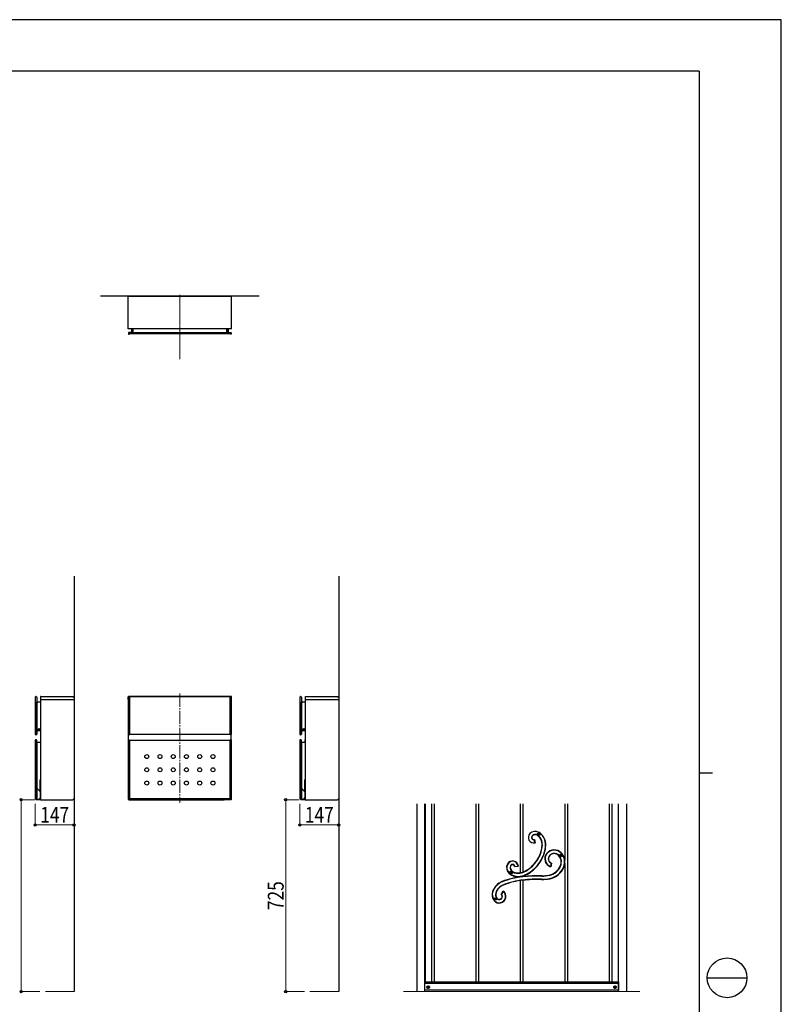
# Model space of a CAD drawing. Units: millimetres. Extents: x 0 to 8410, y 0 to 5940.
# Drawn here: x 5532 to 8410, y 2220 to 5940 of the extents above; entities that cross this region are included whole.
import ezdxf

# ---------------------------------------------------------------- set-up
doc = ezdxf.new("R2010")
doc.units = ezdxf.units.MM
doc.linetypes.add('YCENTER_1', pattern=[13, 10, -1, 1, -1])
doc.linetypes.add('YHIDDEN_1', pattern=[4, 3, -1])
for name, color, linetype, lineweight in [('YKK_12', 2, 'Continuous', 13), ('YKK_13', 4, 'Continuous', 30), ('YKK_A1', 4, 'Continuous', 30), ('YKK_D', 6, 'Continuous', 13), ('YKK_ZWAK', 7, 'Continuous', 30), ('YSS_K', 3, 'Continuous', 13)]:
    doc.layers.add(name, color=color, linetype=linetype, lineweight=lineweight)
doc.styles.add('text-b', font='extslim2.shx', dxfattribs={"width": 0.8, "bigfont": 'extfont2.shx'})

msp = doc.modelspace()

# ---------------------------------------------------------------- linework, layer by layer
at = {"layer": 'YKK_12', "linetype": 'YCENTER_1'}
msp.add_line((6137, 4657.4), (6137, 4900), dxfattribs=at)
at = {"layer": 'YKK_12', "linetype": 'YCENTER_1', "ltscale": 5}
for p, q in [((6137, 4657.4), (6137, 4900)), ((6137, 3394.2), (6137, 2981.6))]:
    msp.add_line(p, q, dxfattribs=at)
at = {"layer": 'YKK_13'}
for p, q in [((5942, 4771.5), (5942, 4895)), ((6332, 4894.5), (5942, 4894.5)), ((5942.8, 4894.5), (5942.8, 4895)), ((6331.2, 4894.5), (6331.2, 4895)), ((6332, 4771.5), (6332, 4895)), ((6332, 4771.5), (5942, 4771.5)), ((5954.5, 4771.5), (5954.5, 4759.9)), ((5956.5, 4761.8), (5954.9, 4761.9)), ((5956.5, 4761.8), (5959, 4761.9)), ((5959.5, 4756.5), (5959.5, 4771.5)), ((5959.5, 4771.5), (5959.5, 4756.5)), ((6314.6, 4771.5), (6314.6, 4756.5)), ((6314.6, 4756.5), (6314.6, 4771.5)), ((6317.6, 4761.8), (6315.1, 4761.9)), ((6317.6, 4761.8), (6319.1, 4761.9)), ((6319.6, 4771.5), (6319.6, 4759.9)), ((5943.2, 4757.1), (5943.2, 4752.5)), ((5953.1, 4758.4), (5943.6, 4757.6)), ((5943.6, 4752), (5946.2, 4751.8)), ((5956.5, 4757.9), (5946.2, 4757.8)), ((5946.2, 4757.8), (5947.2, 4757.3)), ((5946.2, 4751.8), (5947.2, 4752.2)), ((5947.2, 4757), (5947.2, 4757.3)), ((5947.2, 4752.2), (5947.2, 4757)), ((6326.9, 4756.5), (5947.2, 4756.5)), ((6326.9, 4753), (5947.2, 4753)), ((5956.5, 4757.9), (5959.5, 4757.8)), ((6317.6, 4757.9), (6314.6, 4757.8)), ((6317.6, 4757.9), (6327.9, 4757.8)), ((6320.9, 4758.4), (6330.4, 4757.6)), ((6327.9, 4757.8), (6326.9, 4757.3)), ((6326.9, 4757), (6326.9, 4757.3)), ((6326.9, 4752.2), (6326.9, 4757)), ((6327.9, 4751.8), (6326.9, 4752.2)), ((6330.4, 4752), (6327.9, 4751.8)), ((6330.9, 4757.1), (6330.9, 4752.5)), ((5590.3, 3379.9), (5590.3, 3241.1)), ((5590.6, 3379.9), (5590.6, 3241.1)), ((5593.6, 3382.6), (5593, 3382.6)), ((5593.6, 3382.3), (5593, 3382.3)), ((5596.1, 3379.9), (5596.1, 3241.1)), ((5596.3, 3379.9), (5596.3, 3361.2)), ((5596.3, 3253.9), (5596.3, 3361.2)), ((5596.8, 3361.2), (5599.8, 3361.2)), ((5600.3, 3362.4), (5600.3, 3361.7)), ((5600.8, 3362.9), (5610, 3362.9)), ((5610, 3381.9), (5610, 2992.9)), ((5610, 3371.9), (5737.3, 3371.9)), ((5611, 3382.9), (5733, 3382.9)), ((5733, 3382.9), (5737.3, 3378.6)), ((5942, 3371.9), (5942, 3381.9)), ((5942, 3371.9), (5943.2, 3371.9)), ((5942.8, 2993.9), (5942.8, 3371.7)), ((6331, 3382.9), (5943, 3382.9)), ((5943.2, 3381.9), (5943.2, 3379.9)), ((5943.2, 3379.9), (5943.2, 3241.3)), ((5946.2, 3382.6), (5943.6, 3382.4)), ((5946.2, 3382.6), (5947.2, 3382.1)), ((5946.2, 3382.6), (5946.2, 3238.6)), ((5946.2, 3239.3), (5946.2, 3381.8)), ((6326.9, 3382.1), (5947.2, 3382.1)), ((5947.2, 3379.9), (5947.2, 3382.1)), ((5947.2, 3241.3), (5947.2, 3379.9)), ((6327.9, 3382.6), (6326.9, 3382.1)), ((6326.9, 3379.9), (6326.9, 3382.1)), ((6326.9, 3381.8), (6327.9, 3381.8)), ((6326.9, 3241.3), (6326.9, 3379.9)), ((6327.9, 3382.6), (6327.9, 3238.6)), ((6327.9, 3382.6), (6330.4, 3382.4)), ((6327.9, 3239.3), (6327.9, 3381.8)), ((6327.9, 3381.4), (6327.9, 3239.9)), ((6330.9, 3381.9), (6330.9, 3379.9)), ((6330.9, 3379.9), (6330.9, 3241.3)), ((6332, 3371.9), (6330.9, 3371.9)), ((6331.2, 2993.7), (6331.2, 3371.9)), ((6332, 3371.9), (6332, 3381.9)), ((6590.3, 3379.9), (6590.3, 3241.1)), ((6590.6, 3379.9), (6590.6, 3241.1)), ((6593.6, 3382.6), (6593, 3382.6)), ((6593.6, 3382.3), (6593, 3382.3)), ((6596.1, 3379.9), (6596.1, 3241.1)), ((6596.3, 3379.9), (6596.3, 3361.2)), ((6596.3, 3253.9), (6596.3, 3361.2)), ((6596.8, 3361.2), (6599.8, 3361.2)), ((6600.3, 3362.4), (6600.3, 3361.7)), ((6600.8, 3362.9), (6610, 3362.9)), ((6610, 3381.9), (6610, 2992.9)), ((6610, 3371.9), (6737.3, 3371.9)), ((6611, 3382.9), (6733, 3382.9)), ((6733, 3382.9), (6737.3, 3378.6)), ((5592.8, 3238.8), (5593.8, 3238.8)), ((5592.8, 3238.6), (5593.8, 3238.6)), ((5596.3, 3241.1), (5596.3, 3253.9)), ((5596.3, 3253.9), (5610.1, 3253.9)), ((5604.6, 3259.2), (5603.5, 3259.2)), ((5604.6, 3258.5), (5603.5, 3258.6)), ((5605, 3259.4), (5604.6, 3259.2)), ((5605, 3258.4), (5604.6, 3258.5)), ((5605, 3259.4), (5605.2, 3259.8)), ((5605, 3258.4), (5605.2, 3258)), ((5605.2, 3259.8), (5605.2, 3261)), ((5605.2, 3258), (5605.2, 3256.8)), ((5605.9, 3259.8), (5605.8, 3261)), ((5605.9, 3258), (5605.8, 3256.8)), ((5606, 3259.4), (5605.9, 3259.8)), ((5606, 3258.4), (5605.9, 3258)), ((5606, 3259.4), (5606.5, 3259.2)), ((5606, 3258.4), (5606.5, 3258.5)), ((5606.5, 3259.2), (5607.6, 3259.2)), ((5606.5, 3258.5), (5607.6, 3258.6)), ((5943.2, 3241.3), (5943.2, 3239.3)), ((5943.6, 3238.8), (5946.2, 3238.6)), ((5946.2, 3239.3), (5947.2, 3239.3)), ((5946.2, 3238.6), (5947.2, 3239.1)), ((5947.2, 3239.1), (5947.2, 3241.3)), ((6326.9, 3239.9), (5947.2, 3239.9)), ((6326.9, 3239.1), (6326.9, 3241.3)), ((6326.9, 3239.9), (6327.9, 3239.9)), ((6327.9, 3239.3), (6326.9, 3239.3)), ((6327.9, 3238.6), (6326.9, 3239.1)), ((6330.4, 3238.8), (6327.9, 3238.6)), ((6330.9, 3241.3), (6330.9, 3239.3)), ((6592.8, 3238.8), (6593.8, 3238.8)), ((6592.8, 3238.6), (6593.8, 3238.6)), ((6596.3, 3241.1), (6596.3, 3253.9)), ((6596.3, 3253.9), (6610.1, 3253.9)), ((6604.6, 3259.2), (6603.5, 3259.2)), ((6604.6, 3258.5), (6603.5, 3258.6)), ((6605, 3259.4), (6604.6, 3259.2)), ((6605, 3258.4), (6604.6, 3258.5)), ((6605, 3259.4), (6605.2, 3259.8)), ((6605, 3258.4), (6605.2, 3258)), ((6605.2, 3259.8), (6605.2, 3261)), ((6605.2, 3258), (6605.2, 3256.8)), ((6605.9, 3259.8), (6605.8, 3261)), ((6605.9, 3258), (6605.8, 3256.8)), ((6606, 3259.4), (6605.9, 3259.8)), ((6606, 3258.4), (6605.9, 3258)), ((6606, 3259.4), (6606.5, 3259.2)), ((6606, 3258.4), (6606.5, 3258.5)), ((6606.5, 3259.2), (6607.6, 3259.2)), ((6606.5, 3258.5), (6607.6, 3258.6)), ((5590.3, 3217.2), (5590.3, 2997.8)), ((5590.5, 3216.9), (5590.5, 2997.8)), ((5593.8, 3219.7), (5592.8, 3219.7)), ((5593.5, 3219.4), (5593, 3219.4)), ((5596, 2993.9), (5596, 3216.9)), ((5596.3, 3209.4), (5596.3, 3217.2)), ((5596.3, 3209.4), (5597.3, 3209.2)), ((5597, 3208.9), (5597.3, 3209.2)), ((5609, 3208.9), (5597, 3208.9)), ((5597, 3208.9), (5597, 3036.2)), ((5608.8, 3209.2), (5597.3, 3209.2)), ((5609.8, 3218.5), (5609.8, 3210.2)), ((5943.2, 2998.1), (5943.2, 3219)), ((5943.6, 3219.5), (5946.2, 3219.7)), ((5946.2, 3217.2), (5943.6, 3217)), ((5946.2, 3218.5), (5946.2, 2993.5)), ((5946.2, 2997.5), (5946.2, 3217.2)), ((5947.2, 3218.5), (6326.9, 3218.5)), ((5947.2, 3217.2), (5947.2, 2997.7)), ((6326.9, 2997.8), (6326.9, 3217.2)), ((6327.9, 3219.7), (6330.4, 3219.5)), ((6327.9, 3217.2), (6327.9, 2997.2)), ((6330.4, 3217), (6327.9, 3217.2)), ((6330.9, 3219), (6330.9, 3216.5)), ((6330.9, 3216.5), (6330.9, 2994.4)), ((6590.3, 3217.2), (6590.3, 2997.8)), ((6590.5, 3216.9), (6590.5, 2997.8)), ((6593.8, 3219.7), (6592.8, 3219.7)), ((6593.5, 3219.4), (6593, 3219.4)), ((6596, 2993.9), (6596, 3216.9)), ((6596.3, 3209.4), (6596.3, 3217.2)), ((6596.3, 3209.4), (6597.3, 3209.2)), ((6597, 3208.9), (6597.3, 3209.2)), ((6609, 3208.9), (6597, 3208.9)), ((6597, 3208.9), (6597, 3036.2)), ((6608.8, 3209.2), (6597.3, 3209.2)), ((6609.8, 3218.5), (6609.8, 3210.2)), ((5609.5, 3022.7), (5609.5, 3068.7)), ((6609.5, 3022.7), (6609.5, 3068.7)), ((5596.1, 3036.6), (5597, 3036.2)), ((5596.1, 3036.6), (5596.1, 2993.8)), ((5597.2, 3035.8), (5596.3, 3036.2)), ((5596.3, 3036.2), (5608.5, 3023.9)), ((5597, 3036.2), (5597, 3036)), ((5597.2, 3035.8), (5597, 3036)), ((5597.2, 3035.8), (5608.9, 3024.1)), ((5608.9, 3024.1), (5608.5, 3023.9)), ((5609.5, 3022.7), (5609.1, 3022.5)), ((5609.1, 3022.5), (5609.1, 3000.5)), ((6596.1, 3036.6), (6597, 3036.2)), ((6596.1, 3036.6), (6596.1, 2993.8)), ((6597.2, 3035.8), (6596.3, 3036.2)), ((6596.3, 3036.2), (6608.5, 3023.9)), ((6597, 3036.2), (6597, 3036)), ((6597.2, 3035.8), (6597, 3036)), ((6597.2, 3035.8), (6608.9, 3024.1)), ((6608.9, 3024.1), (6608.5, 3023.9)), ((6609.5, 3022.7), (6609.1, 3022.5)), ((6609.1, 3022.5), (6609.1, 3000.5)), ((5590.5, 2997.2), (5594, 2993.8)), ((5590.7, 2997.4), (5594.2, 2993.9)), ((5594, 2993.8), (5594.2, 2993.9)), ((5594, 2993.8), (5610, 2993.8)), ((5594.2, 2993.9), (5596, 2993.9)), ((5596.1, 2993.8), (5596, 2993.9)), ((5602.5, 2993.8), (5596.1, 2993.8)), ((5609.1, 3000.5), (5609.5, 3000.5)), ((5610, 2992.9), (5733, 2992.9)), ((5733, 2992.9), (5737.3, 2997.1)), ((5942.9, 2993.7), (5942.8, 2993.7)), ((5943.2, 2994.5), (5943.2, 2998.1)), ((5946.2, 2997.5), (5943.7, 2997.6)), ((5946.2, 2993.9), (5943.7, 2994)), ((5943.8, 2992.9), (5967.5, 2992.9)), ((5946.2, 2997.5), (5947.2, 2997.7)), ((5946.2, 2993.9), (5946.2, 2997.5)), ((5947.2, 2993.9), (5946.2, 2993.9)), ((5946.2, 2993.5), (6327.9, 2993.5)), ((5947.2, 2998), (6326.9, 2998)), ((5947.2, 2997.7), (5947.2, 2993.9)), ((5967.5, 2992.9), (5967.5, 2993.5)), ((5969.8, 2993.5), (5969.8, 2993)), ((5969.8, 2993), (6304.2, 2993)), ((6304.2, 2993.5), (6304.2, 2993)), ((6306, 2992.9), (6306, 2993.5)), ((6330.4, 2992.9), (6306, 2992.9)), ((6327.9, 2997.8), (6326.9, 2997.8)), ((6326.9, 2997.6), (6326.9, 2997.8)), ((6326.9, 2993.8), (6326.9, 2997.6)), ((6327.9, 2997.2), (6326.9, 2997.6)), ((6327.9, 2993.8), (6326.9, 2993.8)), ((6327.9, 2997.8), (6330.4, 2997.9)), ((6330.4, 2997.3), (6327.9, 2997.2)), ((6327.9, 2993.8), (6330.4, 2993.9)), ((6327.9, 2993.5), (6327.9, 2993.8)), ((6330.9, 2997.9), (6330.9, 2997.4)), ((6590.5, 2997.2), (6594, 2993.8)), ((6590.7, 2997.4), (6594.2, 2993.9)), ((6594, 2993.8), (6594.2, 2993.9)), ((6594, 2993.8), (6610, 2993.8)), ((6594.2, 2993.9), (6596, 2993.9)), ((6596.1, 2993.8), (6596, 2993.9)), ((6602.5, 2993.8), (6596.1, 2993.8)), ((6609.1, 3000.5), (6609.5, 3000.5)), ((6610, 2992.9), (6733, 2992.9)), ((6733, 2992.9), (6737.3, 2997.1))]:
    msp.add_line(p, q, dxfattribs=at)
at = {"layer": 'YKK_13', "ltscale": 2}
for p, q in [((7476.1, 2841.6), (7476.8, 2842.8)), ((7478.7, 2829.9), (7476.1, 2841.6)), ((7476.8, 2842.8), (7479.9, 2829.1)), ((7478.7, 2829.9), (7479.9, 2829.1)), ((7541.4, 2753.4), (7538.4, 2739.6)), ((7540.3, 2752.8), (7541.4, 2753.4)), ((7402.5, 2740.1), (7416.5, 2741.5)), ((7403.3, 2741.2), (7415.3, 2742.4)), ((7540.3, 2752.8), (7537.6, 2740.9)), ((7538.4, 2739.6), (7537.6, 2740.9)), ((7358.2, 2648), (7350.7, 2636.1)), ((7358.5, 2646.6), (7352, 2636.3)), ((7358.5, 2646.6), (7358.2, 2648)), ((7352, 2636.3), (7350.7, 2636.1))]:
    msp.add_line(p, q, dxfattribs=at)
at = {"layer": 'YKK_13', "linetype": 'YCENTER_1'}
for p, q in [((7068.9, 2284.9), (7082.4, 2284.9)), ((7075.7, 2278.1), (7075.7, 2291.6)), ((7788.4, 2284.9), (7774.9, 2284.9)), ((7781.7, 2278.1), (7781.7, 2291.6))]:
    msp.add_line(p, q, dxfattribs=at)
at = {"layer": 'YKK_13', "linetype": 'Continuous'}
for p, q in [((7074.2, 2285.3), (7073.3, 2285.3)), ((7073.3, 2285.3), (7073.3, 2284.4)), ((7073.3, 2284.4), (7074.2, 2284.4)), ((7076.1, 2287.2), (7075.2, 2287.2)), ((7075.2, 2287.2), (7075.2, 2286.3)), ((7075.2, 2283.5), (7075.2, 2282.5)), ((7075.2, 2282.5), (7076.1, 2282.5)), ((7076.1, 2286.3), (7076.1, 2287.2)), ((7076.1, 2282.5), (7076.1, 2283.5)), ((7078, 2285.3), (7077.1, 2285.3)), ((7077.1, 2284.4), (7078, 2284.4)), ((7078, 2284.4), (7078, 2285.3)), ((7779.3, 2284.4), (7779.3, 2285.3)), ((7779.3, 2285.3), (7780.2, 2285.3)), ((7780.2, 2284.4), (7779.3, 2284.4)), ((7781.2, 2286.3), (7781.2, 2287.2)), ((7781.2, 2287.2), (7782.1, 2287.2)), ((7781.2, 2282.5), (7781.2, 2283.5)), ((7782.1, 2282.5), (7781.2, 2282.5)), ((7782.1, 2287.2), (7782.1, 2286.3)), ((7782.1, 2283.5), (7782.1, 2282.5)), ((7783.1, 2285.3), (7784, 2285.3)), ((7784, 2284.4), (7783.1, 2284.4)), ((7784, 2285.3), (7784, 2284.4))]:
    msp.add_line(p, q, dxfattribs=at)
at = {"layer": 'YKK_13'}
for centre, radius in [((5605.5, 3258.9), 3), ((6605.5, 3258.9), 3), ((6012, 3156), 7.5), ((6062, 3156), 7.5), ((6112, 3156), 7.5), ((6162, 3156), 7.5), ((6212, 3156), 7.5), ((6262, 3156), 7.5), ((6012, 3106), 7.5), ((6062, 3106), 7.5), ((6112, 3106), 7.5), ((6162, 3106), 7.5), ((6212, 3106), 7.5), ((6262, 3106), 7.5), ((6012, 3056), 7.5), ((6062, 3056), 7.5), ((6112, 3056), 7.5), ((6162, 3056), 7.5), ((6212, 3056), 7.5), ((6262, 3056), 7.5)]:
    msp.add_circle(centre, radius, dxfattribs=at)
at = {"layer": 'YKK_13', "ltscale": 2}
for centre, radius in [((7493.7, 2862.8), 5), ((7493.7, 2862.8), 3), ((7577.6, 2782.2), 5), ((7577.6, 2782.2), 3), ((7388.7, 2717.9), 5), ((7388.7, 2717.9), 3), ((7328.7, 2617.9), 5), ((7328.7, 2617.9), 3)]:
    msp.add_circle(centre, radius, dxfattribs=at)
at = {"layer": 'YKK_13', "linetype": 'Continuous'}
for centre in [(7075.7, 2284.9), (7781.7, 2284.9)]:
    msp.add_circle(centre, 4.75, dxfattribs=at)
at = {"layer": 'YKK_13'}
for centre, radius, start, end in [((5955, 4762.4), 0.5, 180, 265), ((5959, 4762.4), 0.5, 272, 0), ((6315.1, 4762.4), 0.5, 180, 268), ((6319.1, 4762.4), 0.5, 275, 0), ((5943.7, 4757.1), 0.5, 95, 180), ((5943.7, 4752.5), 0.5, 180, 265), ((5953, 4759.9), 1.5, 275, 0), ((5959, 4757.3), 0.5, 0, 88), ((6315.1, 4757.3), 0.5, 92, 180), ((6321.1, 4759.9), 1.5, 180, 265), ((6330.4, 4757.1), 0.5, 0, 85), ((6330.4, 4752.5), 0.5, 275, 0), ((5593, 3379.9), 2.7, 90, 180), ((5593, 3379.9), 2.44, 90, 180), ((5593.6, 3379.9), 2.7, 0, 90), ((5593.6, 3379.9), 2.44, 0, 90), ((5596.8, 3361.7), 0.5, 180, 270), ((5599.8, 3361.7), 0.5, 270, 360), ((5600.8, 3362.4), 0.5, 90, 180), ((5943, 3381.9), 1, 90, 180), ((5943.7, 3381.9), 0.5, 95, 180), ((6330.4, 3381.9), 0.5, 0, 85), ((6331, 3381.9), 1, 0, 90), ((6593, 3379.9), 2.7, 90, 180), ((6593, 3379.9), 2.44, 90, 180), ((6593.6, 3379.9), 2.7, 0, 90), ((6593.6, 3379.9), 2.44, 0, 90), ((6596.8, 3361.7), 0.5, 180, 270), ((6599.8, 3361.7), 0.5, 270, 360), ((6600.8, 3362.4), 0.5, 90, 180), ((5592.8, 3241.1), 2.5, 180, 270), ((5592.8, 3241.1), 2.24, 180, 270), ((5593.8, 3241.1), 2.5, 270, 0), ((5593.8, 3241.1), 2.24, 270, 0), ((5605.5, 3258.9), 2.1, 171.4911, 188.5089), ((5605.5, 3258.9), 2.1, 81.4911, 98.5089), ((5605.5, 3258.9), 2.1, 261.4911, 278.5089), ((5605.5, 3258.9), 2.1, 351.4911, 8.5089), ((5943.7, 3239.3), 0.5, 180, 265), ((6330.4, 3239.3), 0.5, 275, 0), ((6592.8, 3241.1), 2.5, 180, 270), ((6592.8, 3241.1), 2.24, 180, 270), ((6593.8, 3241.1), 2.5, 270, 0), ((6593.8, 3241.1), 2.24, 270, 0), ((6605.5, 3258.9), 2.1, 171.4911, 188.5089), ((6605.5, 3258.9), 2.1, 81.4911, 98.5089), ((6605.5, 3258.9), 2.1, 261.4911, 278.5089), ((6605.5, 3258.9), 2.1, 351.4911, 8.5089), ((5592.8, 3217.2), 2.5, 90, 180), ((5593, 3216.9), 2.5, 90, 180), ((5593.5, 3216.9), 2.5, 0, 90), ((5593.8, 3217.2), 2.5, 0, 90), ((5608.8, 3210.2), 1, 270, 0), ((5609, 3209.9), 1, 270, 350.9436), ((5610.8, 3218.5), 1, 138.5904, 180), ((5609, 3209.9), 1, 350.9436, 359.2188), ((5943.7, 3219), 0.5, 95, 180), ((5943.7, 3216.5), 0.5, 95, 180), ((6330.4, 3219), 0.5, 0, 85), ((6330.4, 3216.5), 0.5, 0, 85), ((6592.8, 3217.2), 2.5, 90, 180), ((6593, 3216.9), 2.5, 90, 180), ((6593.5, 3216.9), 2.5, 0, 90), ((6593.8, 3217.2), 2.5, 0, 90), ((6608.8, 3210.2), 1, 270, 0), ((6609, 3209.9), 1, 270, 350.9436), ((6610.8, 3218.5), 1, 138.5904, 180), ((6609, 3209.9), 1, 350.9436, 359.2188), ((5610, 3068.7), 0.5, 90, 180), ((6610, 3068.7), 0.5, 90, 180), ((5596.6, 3036.6), 0.5, 180, 225), ((5597.5, 3036.2), 0.5, 180, 225), ((5607.1, 3022.5), 2, 0, 45), ((5607.5, 3022.7), 2, 0, 45), ((6596.6, 3036.6), 0.5, 180, 225), ((6597.5, 3036.2), 0.5, 180, 225), ((6607.1, 3022.5), 2, 0, 45), ((6607.5, 3022.7), 2, 0, 45), ((5591.1, 2997.8), 0.8, 180, 225), ((5591.1, 2997.8), 0.538, 180, 225), ((5602.5, 3000.5), 6.64, 270, 0), ((5943.8, 2993.9), 1, 180, 270), ((5943.7, 2998.1), 0.5, 180, 267.9246), ((5943.7, 2994.5), 0.5, 180, 268), ((6330.4, 2998.4), 0.5, 272.0754, 0), ((6330.4, 2997.8), 0.5, 272.0924, 0), ((6330.4, 2994.4), 0.5, 272, 0), ((6330.4, 2993.7), 0.8, 270, 0), ((6591.1, 2997.8), 0.8, 180, 225), ((6591.1, 2997.8), 0.538, 180, 225), ((6602.5, 3000.5), 6.64, 270, 0)]:
    msp.add_arc(centre, radius, start, end, dxfattribs=at)
at = {"layer": 'YKK_13', "linetype": 'YHIDDEN_1'}
for centre in [(5611, 3381.9), (6611, 3381.9)]:
    msp.add_arc(centre, 1, 90, 180, dxfattribs=at)
at = {"layer": 'YKK_13', "ltscale": 2}
for centre, radius, start, end in [((7474.9, 2850.5), 21, 135.8467, 280.5362), ((7479.8, 2845.7), 27.9, 59.2719, 135.8467), ((7468.8, 2827.3), 49.4, 16.6861, 59.2719), ((7474.9, 2850.5), 9, 135.8467, 277.7034), ((7474.9, 2850.5), 8, 135.8467, 284.2533), ((7479.8, 2845.7), 15.9, 59.2719, 135.8467), ((7479.8, 2845.7), 14.9, 59.2719, 135.8467), ((7468.8, 2827.3), 36.4, 16.6861, 59.2719), ((7468.8, 2827.3), 37.4, 16.6861, 59.2719), ((7450.7, 2821.8), 55.3, 352.447, 16.6861), ((7450.7, 2821.8), 56.3, 352.4511, 16.6861), ((7450.7, 2821.8), 68.3, 352.4921, 16.6861), ((7450.7, 2821.8), 69.3, 352.4932, 16.6861), ((7393.6, 2828.5), 112.8, 327.6079, 352.9081), ((7393.6, 2828.5), 113.8, 327.6079, 352.9061), ((7393.6, 2828.5), 125.8, 327.6079, 352.8849), ((7393.6, 2828.5), 126.8, 327.6079, 352.8842), ((7551.9, 2766.2), 37, 44.9049, 140.0889), ((7551.9, 2766.2), 36, 44.9049, 140.0889), ((7551.9, 2766.2), 24, 44.9049, 140.0889), ((7544.4, 2758.7), 46.6, 351.3512, 44.9049), ((7544.4, 2758.7), 47.6, 351.3512, 44.9049), ((7394.5, 2739.6), 22, 4.9225, 152.3133), ((7394.5, 2739.6), 21, 7.6238, 152.3133), ((7352.6, 2854.5), 161.3, 320.5521, 327.6079), ((7352.6, 2854.5), 162.3, 320.5521, 327.6079), ((7352.6, 2854.5), 174.3, 320.5521, 327.6079), ((7352.6, 2854.5), 175.3, 320.5521, 327.6079), ((7547.7, 2769.7), 31.5, 140.0889, 252.7147), ((7547.7, 2769.7), 30.5, 140.0889, 250.6744), ((7547.7, 2769.7), 18.5, 140.0889, 246.3028), ((7547.7, 2769.7), 17.5, 140.0889, 248.9883), ((7551.9, 2766.2), 23, 44.9049, 140.0889), ((7544.4, 2758.7), 33.6, 351.3512, 44.9049), ((7544.4, 2758.7), 34.6, 351.3512, 44.9049), ((7530.9, 2760.7), 47.3, 337.6061, 351.3512), ((7530.9, 2760.7), 48.3, 337.6061, 351.3512), ((7400.6, 2736.4), 28.9, 152.3133, 228.8881), ((7400.6, 2736.4), 27.9, 152.3133, 228.8881), ((7400.6, 2736.4), 15.9, 152.3133, 228.8881), ((7400.6, 2736.4), 14.9, 152.3133, 228.8881), ((7394.5, 2739.6), 9, 10.4566, 152.3133), ((7394.5, 2739.6), 8, 3.9067, 152.3133), ((7414.7, 2752.5), 37.4, 228.8881, 271.4739), ((7414.7, 2752.5), 36.4, 228.8881, 271.4739), ((7414.2, 2771.4), 55.3, 271.4739, 295.713), ((7414.2, 2771.4), 56.3, 271.4739, 295.7089), ((7390.1, 2823.7), 112.8, 295.2519, 320.5521), ((7390.1, 2823.7), 113.8, 295.2539, 320.5521), ((7390.1, 2823.7), 125.8, 295.2758, 320.5521), ((7390.1, 2823.7), 126.8, 295.2758, 320.5521), ((7521.3, 2764.7), 57.7, 281.7261, 337.6061), ((7521.3, 2764.7), 58.7, 281.7261, 337.6061), ((7521.3, 2764.7), 70.7, 281.7261, 337.6061), ((7521.3, 2764.7), 71.7, 281.7261, 337.6061), ((7530.9, 2760.7), 60.3, 337.6061, 351.3512), ((7530.9, 2760.7), 61.3, 337.6061, 351.3512), ((7377.9, 2625.1), 62.9, 111.5485, 160.6253), ((7377.9, 2625.1), 61.9, 111.5485, 160.6253), ((7462.4, 2411.1), 293, 95.8587, 111.5485), ((7462.4, 2411.1), 292, 95.8587, 111.5485), ((7462.4, 2411.1), 280, 95.8587, 111.5485), ((7462.4, 2411.1), 279, 95.8587, 111.5485), ((7414.7, 2752.5), 50.4, 228.8881, 271.4739), ((7414.7, 2752.5), 49.4, 228.8881, 271.4739), ((7414.7, 2752.5), 50.4, 234.08, 271.4739), ((7414.2, 2771.4), 68.3, 271.4739, 295.6679), ((7414.2, 2771.4), 69.3, 271.4739, 295.6668), ((7493.5, 2107.6), 598.1, 88.946, 95.8587), ((7493.5, 2107.6), 597.1, 88.946, 95.8587), ((7493.5, 2107.6), 585.1, 88.946, 95.8587), ((7493.5, 2107.6), 584.1, 88.946, 95.8587), ((7506.9, 2834.1), 141.5, 268.946, 281.7261), ((7506.9, 2834.1), 142.5, 268.946, 281.7261), ((7506.9, 2834.1), 128.5, 268.946, 281.7261), ((7506.9, 2834.1), 129.5, 268.946, 281.7261), ((7352, 2634.2), 35.4, 160.6253, 219.1509), ((7352, 2634.2), 34.4, 160.6253, 219.1509), ((7343.9, 2627.6), 25, 219.1509, 54.9124), ((7343.9, 2627.6), 24, 219.1509, 52.3978), ((7352, 2634.2), 22.4, 160.6253, 219.1509), ((7352, 2634.2), 21.4, 160.6253, 219.1509), ((7377.9, 2625.1), 49.9, 111.5485, 160.6253), ((7377.9, 2625.1), 48.9, 111.5485, 160.6253), ((7343.9, 2627.6), 12, 219.1509, 46.9586), ((7343.9, 2627.6), 11, 219.1509, 51.2427)]:
    msp.add_arc(centre, radius, start, end, dxfattribs=at)
at = {"layer": 'YKK_13', "linetype": 'Continuous'}
for centre, start, end in [((7074.2, 2286.3), 270, 0), ((7074.2, 2283.5), 0, 90), ((7077.1, 2286.3), 180, 270), ((7077.1, 2283.5), 90, 180), ((7780.2, 2286.3), 270, 0), ((7780.2, 2283.5), 0, 90), ((7783.1, 2286.3), 180, 270), ((7783.1, 2283.5), 90, 180)]:
    msp.add_arc(centre, 0.94, start, end, dxfattribs=at)
at = {"layer": 'YKK_13'}
for points in [[(5946.2, 3219.7), (5946.5, 3219.5), (5946.8, 3219.3), (5947.2, 3219.2)], [(5946.2, 3219.7), (5946.2, 3219.7), (5946.2, 3218.5), (5946.2, 3217.2)], [(5946.2, 3217.2), (5946.5, 3217.2), (5946.8, 3217.2), (5947.2, 3217.2)], [(6327.9, 3219.7), (6327.5, 3219.5), (6327.2, 3219.3), (6326.9, 3219.2)], [(6327.9, 3217.2), (6327.5, 3217.2), (6327.2, 3217.2), (6326.9, 3217.2)], [(6327.9, 3217.2), (6327.9, 3218.5), (6327.9, 3219.7), (6327.9, 3219.7)]]:
    msp.add_open_spline(points, degree=3, dxfattribs=at)
for points in [[(5947.2, 3219.2), (5947.2, 3219.2), (5947.2, 3219.2), (5947.2, 3219.2), (5947.2, 3219.1), (5947.2, 3219.1), (5947.2, 3219.1), (5947.2, 3219), (5947.2, 3218.9), (5947.2, 3218.9), (5947.2, 3218.8), (5947.2, 3218.7), (5947.2, 3218.6), (5947.2, 3218.4), (5947.2, 3218.2), (5947.2, 3217.9), (5947.2, 3217.7), (5947.2, 3217.4), (5947.2, 3217.3), (5947.2, 3217.2)], [(6326.9, 3217.2), (6326.9, 3217.2), (6326.9, 3217.3), (6326.9, 3217.5), (6326.9, 3217.6), (6326.9, 3217.7), (6326.9, 3217.9), (6326.9, 3218), (6326.9, 3218.1), (6326.9, 3218.2), (6326.9, 3218.4), (6326.9, 3218.5), (6326.9, 3218.6), (6326.9, 3218.8), (6326.9, 3218.9), (6326.9, 3219), (6326.9, 3219.1), (6326.9, 3219.2), (6326.9, 3219.2), (6326.9, 3219.2)]]:
    msp.add_open_spline(points, degree=3, knots=[0, 0, 0, 0, 0.045963, 0.09105, 0.135514, 0.179619, 0.223635, 0.267833, 0.312481, 0.357839, 0.404157, 0.451667, 0.500585, 0.588979, 0.673263, 0.754888, 0.835452, 0.916615, 1, 1, 1, 1], dxfattribs=at)
at = {"layer": 'YKK_A1'}
for p, q in [((6437, 4895), (5837, 4895)), ((5737.3, 3837.9), (5737.3, 2267.9)), ((6737.3, 3837.9), (6737.3, 2267.9)), ((7032.7, 2977.9), (7032.7, 2267.9)), ((7062.7, 2267.9), (7062.7, 2977.9)), ((7064.5, 2977.9), (7064.5, 2304.9)), ((7087.5, 2977.9), (7087.5, 2304.9)), ((7097.7, 2977.9), (7097.7, 2304.9)), ((7255.7, 2977.9), (7255.7, 2304.9)), ((7265.7, 2977.9), (7265.7, 2304.9)), ((7423.7, 2977.9), (7423.7, 2717)), ((7433.7, 2977.9), (7433.7, 2719.7)), ((7591.7, 2977.9), (7591.7, 2764.7)), ((7601.7, 2977.9), (7601.7, 2304.9)), ((7759.7, 2977.9), (7759.7, 2304.9)), ((7769.9, 2977.9), (7769.9, 2304.9)), ((7792.9, 2977.9), (7792.9, 2304.9)), ((7794.7, 2267.9), (7794.7, 2977.9)), ((7824.7, 2977.9), (7824.7, 2267.9)), ((7591.7, 2752.6), (7591.7, 2304.9)), ((7423.7, 2687.4), (7423.7, 2304.9)), ((7433.7, 2688.6), (7433.7, 2304.9)), ((7063.2, 2272.9), (7063.2, 2304.9)), ((7063.2, 2304.9), (7794.2, 2304.9)), ((7063.2, 2299.9), (7794.2, 2299.9)), ((7794.2, 2272.9), (7063.2, 2272.9)), ((7794.2, 2304.9), (7794.2, 2272.9))]:
    msp.add_line(p, q, dxfattribs=at)
at = {"layer": 'YKK_D'}
for p, q in [((5590, 2992.9), (5536.3, 2992.9)), ((5537.3, 2267.9), (5537.3, 2992.9)), ((5590.3, 2977.8), (5590.3, 2896.9)), ((5737.3, 2977.1), (5737.3, 2896.9)), ((6587.3, 2992.9), (6536.3, 2992.9)), ((6537.3, 2267.9), (6537.3, 2992.9)), ((6590.3, 2977.8), (6590.3, 2896.9)), ((6737.3, 2977.1), (6737.3, 2896.9)), ((5590.3, 2897.9), (5737.3, 2897.9)), ((6590.3, 2897.9), (6737.3, 2897.9)), ((5607.5, 2267.9), (5536.3, 2267.9)), ((6607.5, 2267.9), (6536.3, 2267.9))]:
    msp.add_line(p, q, dxfattribs=at)
at = {"layer": 'YKK_D', "linetype": 'ByBlock', "lineweight": -2}
for centre in [(5537.3, 2992.9), (6537.3, 2992.9), (5590.3, 2897.9), (5737.3, 2897.9), (6590.3, 2897.9), (6737.3, 2897.9), (5537.3, 2267.9), (6537.3, 2267.9)]:
    msp.add_circle(centre, 4.25, dxfattribs=at)
at = {"layer": 'YKK_ZWAK'}
for p, q in [((8410, 5940), (0, 5940)), ((8410, 0), (8410, 5940)), ((8100, 5745), (300, 5745)), ((8100, 5745), (8100, 445)), ((8100, 3095), (8150, 3095)), ((8130, 2320), (8280, 2320))]:
    msp.add_line(p, q, dxfattribs=at)
msp.add_circle((8205, 2320), 75, dxfattribs=at)
at = {"layer": 'YSS_K', "linetype": 'Continuous', "ltscale": 0.5}
for p, q in [((5737.3, 2267.9), (5628.8, 2267.9)), ((6737.3, 2267.9), (6628.8, 2267.9))]:
    msp.add_line(p, q, dxfattribs=at)
at = {"layer": 'YSS_K'}
msp.add_line((6982.7, 2267.9), (7874.7, 2267.9), dxfattribs=at)

# ---------------------------------------------------------------- texts
at = {"layer": 'YKK_D', "style": 'text-b', "width": 0.8}
for p in [(5609.4, 2905.9), (6609.4, 2905.9)]:
    msp.add_text('147', height=60, dxfattribs=at).set_placement(p)
msp.add_text('725', height=60, rotation=90, dxfattribs=at).set_placement((6529.3, 2576))

doc.saveas('drawing.dxf')
